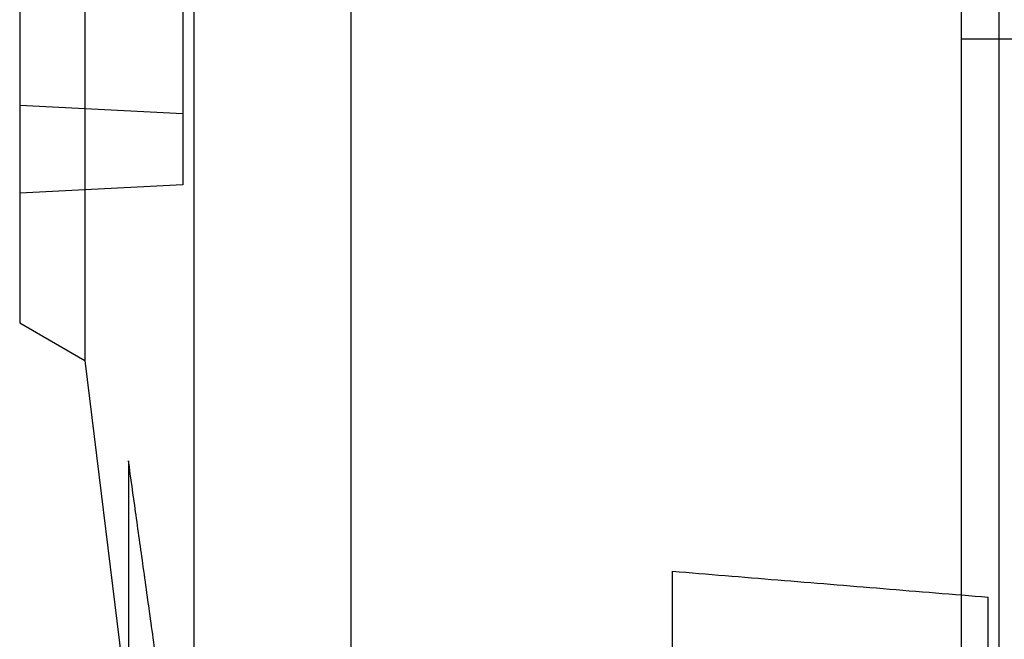
# Model space of a CAD drawing. Units: millimetres. Extents: x -1241 to 2180, y -871 to 993.
# Drawn here: x 757 to 802, y -778 to -750 of the extents above; entities that cross this region are included whole.
import ezdxf

# ---------------------------------------------------------------- set-up
doc = ezdxf.new("R2010")
doc.units = ezdxf.units.MM
doc.header["$LTSCALE"] = 19.36
doc.layers.get('0').update_dxf_attribs({"linetype": 'CONTINUOUS'})

msp = doc.modelspace()

# ---------------------------------------------------------------- linework, layer by layer
at = {"color": 7, "linetype": 'CONTINUOUS'}
for p, q in [((800.207, -637.091), (800.207, -830.191)), ((800.207, -750.591), (827.457, -750.591))]:
    msp.add_line(p, q, dxfattribs=at)
at = {"color": 6, "linetype": 'CONTINUOUS'}
for p, q in [((801.943, -651.641), (801.943, -815.641)), ((759.957, -701.909), (759.957, -765.373)), ((756.957, -703.641), (756.957, -763.641)), ((764.457, -709.984), (764.457, -757.298)), ((756.957, -753.641), (764.457, -754.034)), ((764.457, -757.298), (756.957, -757.691)), ((756.957, -763.641), (759.957, -765.373)), ((759.957, -765.373), (764.951, -806.044)), ((761.957, -769.992), (761.957, -805.688)), ((786.957, -807.059), (786.957, -775.058)), ((801.457, -807.194), (801.457, -776.247))]:
    msp.add_line(p, q, dxfattribs=at)
at = {"color": 9, "linetype": 'CONTINUOUS'}
for p, q in [((764.951, -661.239), (764.951, -806.044)), ((772.194, -784.455), (772.194, -682.828))]:
    msp.add_line(p, q, dxfattribs=at)
at = {"color": 6, "linetype": 'CONTINUOUS'}
msp.add_open_spline([(764.951, -791.358), (764.82, -790.428), (764.563, -788.605), (764.177, -785.858), (763.796, -783.139), (763.408, -780.377), (763.023, -777.625), (762.646, -774.928), (762.291, -772.392), (762.065, -770.769), (761.957, -769.992)], degree=3, knots=[0, 0, 0, 0, 0.130475, 0.256066, 0.385749, 0.512182, 0.643877, 0.772178, 0.890822, 1, 1, 1, 1], dxfattribs=at)
at = {"color": 9, "linetype": 'CONTINUOUS'}
msp.add_open_spline([(786.957, -775.058), (788.568, -775.19), (791.791, -775.455), (796.624, -775.851), (799.846, -776.115), (801.457, -776.247)], degree=3, knots=[0, 0, 0, 0, 0.333402, 0.666735, 1, 1, 1, 1], dxfattribs=at)

doc.saveas('drawing.dxf')
